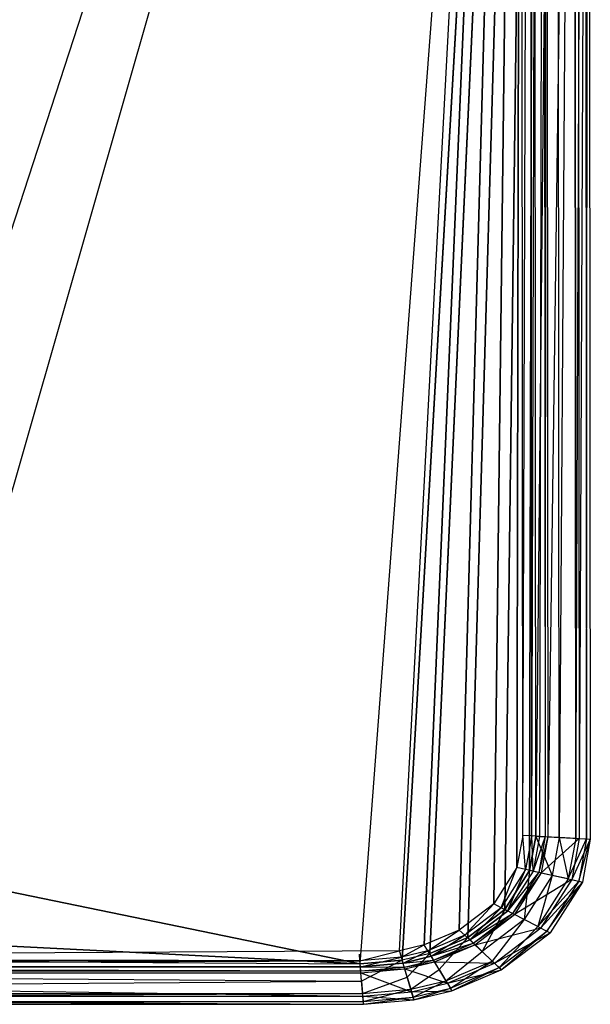
# Model space of a CAD drawing. Extents: x 0 to 0.36, y -0.25 to 0.
# Drawn here: x 0.299 to 0.36, y -0.25 to -0.145 of the extents above; entities that cross this region are included whole.
import ezdxf

# ---------------------------------------------------------------- set-up
doc = ezdxf.new("R2010")
doc.units = 0
doc.header["$MEASUREMENT"] = 0
for name, color, linetype in [('L1_BECKEN__N_8_1596_0_________1', 7, 'Continuous'), ('L2_BECKEN__N_8_1596_0_________1', 7, 'Continuous'), ('L5_BECKEN__N_8_1596_0_________1', 7, 'Continuous')]:
    doc.layers.add(name, color=color, linetype=linetype)

msp = doc.modelspace()

# ---------------------------------------------------------------- linework, layer by layer
at = {"layer": 'L1_BECKEN__N_8_1596_0_________1', "color": 8}
for points, invisible_edges in [([(0.272881, -0.24465, 0.060021), (0.256166, 0, 0.060015), (0.352581, 0, 0.06002), (0.272881, -0.24465, 0.060021)], 13), ([(0.272881, -0.24465, 0.060021), (0.352581, 0, 0.06002), (0.339591, -0.244281, 0.060024), (0.272881, -0.24465, 0.060021)], 10), ([(0.339591, -0.244281, 0.060024), (0.352581, 0, 0.06002), (0.342251, -0.243643, 0.060024), (0.339591, -0.244281, 0.060024)], 8), ([(0.342251, -0.243643, 0.060024), (0.352581, 0, 0.06002), (0.345993, -0.242061, 0.060024), (0.342251, -0.243643, 0.060024)], 8), ([(0.345993, -0.242061, 0.060024), (0.352581, 0, 0.06002), (0.349668, -0.239264, 0.060025), (0.345993, -0.242061, 0.060024)], 8), ([(0.349668, -0.239264, 0.060025), (0.352581, 0, 0.06002), (0.352156, -0.235375, 0.060025), (0.349668, -0.239264, 0.060025)], 8), ([(0.352156, -0.235375, 0.060025), (0.352581, 0, 0.06002), (0.352783, -0.231959, 0.060025), (0.352156, -0.235375, 0.060025)], 10)]:
    msp.add_3dface(points, dxfattribs=dict(at, invisible_edges=invisible_edges))
at = {"layer": 'L2_BECKEN__N_8_1596_0_________1', "color": 8}
for points, invisible_edges in [([(0.28758, -0.232047, 0.144994), (0.353977, 0, 0.144993), (0.287378, 0, 0.144994), (0.28758, -0.232047, 0.144994)], 13), ([(0.353977, 0, 0.144993), (0.28758, -0.232047, 0.144994), (0.335398, -0.245673, 0.144994), (0.353977, 0, 0.144993)], 10), ([(0.353977, 0, 0.144993), (0.335398, -0.245673, 0.144994), (0.339893, -0.245285, 0.144994), (0.353977, 0, 0.144993)], 9), ([(0.353977, 0, 0.144993), (0.339893, -0.245285, 0.144994), (0.342837, -0.244579, 0.144994), (0.353977, 0, 0.144993)], 10), ([(0.353977, 0, 0.144993), (0.342837, -0.244579, 0.144994), (0.346887, -0.242867, 0.144994), (0.353977, 0, 0.144993)], 8), ([(0.353977, 0, 0.144993), (0.346887, -0.242867, 0.144994), (0.350848, -0.239851, 0.144994), (0.353977, 0, 0.144993)], 8), ([(0.353977, 0, 0.144993), (0.350848, -0.239851, 0.144994), (0.35351, -0.235693, 0.144994), (0.353977, 0, 0.144993)], 8), ([(0.353977, 0, 0.144993), (0.35351, -0.235693, 0.144994), (0.354179, -0.232047, 0.144994), (0.353977, 0, 0.144993)], 8), ([(0.354179, -0.232047, 0.144994), (0.356467, 0, 0.144384), (0.353977, 0, 0.144993), (0.354179, -0.232047, 0.144994)], 13), ([(0.356467, 0, 0.144384), (0.354179, -0.232047, 0.144994), (0.356669, -0.232171, 0.144382), (0.356467, 0, 0.144384)], 10), ([(0.286911, -0.235693, 0.144994), (0.335398, -0.245673, 0.144994), (0.28758, -0.232047, 0.144994), (0.286911, -0.235693, 0.144994)], 10), ([(0.355926, -0.236224, 0.144377), (0.354179, -0.232047, 0.144994), (0.35351, -0.235693, 0.144994), (0.355926, -0.236224, 0.144377)], 13), ([(0.354179, -0.232047, 0.144994), (0.355926, -0.236224, 0.144377), (0.356669, -0.232171, 0.144382), (0.354179, -0.232047, 0.144994)], 10), ([(0.28425, -0.239851, 0.144994), (0.335398, -0.245673, 0.144994), (0.286911, -0.235693, 0.144994), (0.28425, -0.239851, 0.144994)], 13), ([(0.352922, -0.240917, 0.144377), (0.35351, -0.235693, 0.144994), (0.350848, -0.239851, 0.144994), (0.352922, -0.240917, 0.144377)], 13), ([(0.35351, -0.235693, 0.144994), (0.352922, -0.240917, 0.144377), (0.355926, -0.236224, 0.144377), (0.35351, -0.235693, 0.144994)], 10), ([(0.280288, -0.242867, 0.144994), (0.335398, -0.245673, 0.144994), (0.28425, -0.239851, 0.144994), (0.280288, -0.242867, 0.144994)], 10), ([(0.348427, -0.244339, 0.144382), (0.350848, -0.239851, 0.144994), (0.346887, -0.242867, 0.144994), (0.348427, -0.244339, 0.144382)], 13), ([(0.350848, -0.239851, 0.144994), (0.348427, -0.244339, 0.144382), (0.352922, -0.240917, 0.144377), (0.350848, -0.239851, 0.144994)], 10), ([(0.276239, -0.244579, 0.144994), (0.335398, -0.245673, 0.144994), (0.280288, -0.242867, 0.144994), (0.276239, -0.244579, 0.144994)], 13), ([(0.343849, -0.246274, 0.144385), (0.346887, -0.242867, 0.144994), (0.342837, -0.244579, 0.144994), (0.343849, -0.246274, 0.144385)], 13), ([(0.346887, -0.242867, 0.144994), (0.343849, -0.246274, 0.144385), (0.348427, -0.244339, 0.144382), (0.346887, -0.242867, 0.144994)], 10), ([(0.273295, -0.245285, 0.144994), (0.335398, -0.245673, 0.144994), (0.276239, -0.244579, 0.144994), (0.273295, -0.245285, 0.144994)], 10), ([(0.340426, -0.247095, 0.144385), (0.342837, -0.244579, 0.144994), (0.339893, -0.245285, 0.144994), (0.340426, -0.247095, 0.144385)], 13), ([(0.342837, -0.244579, 0.144994), (0.340426, -0.247095, 0.144385), (0.343849, -0.246274, 0.144385), (0.342837, -0.244579, 0.144994)], 10), ([(0.091752, -0.245691, 0.144994), (0.335542, -0.247516, 0.144385), (0.268799, -0.245673, 0.144994), (0.091752, -0.245691, 0.144994)], 10), ([(0.335542, -0.247516, 0.144385), (0.091752, -0.245691, 0.144994), (0.091752, -0.247534, 0.144386), (0.335542, -0.247516, 0.144385)], 13), ([(0.335398, -0.245673, 0.144994), (0.273295, -0.245285, 0.144994), (0.268799, -0.245673, 0.144994), (0.335398, -0.245673, 0.144994)], 13), ([(0.268799, -0.245673, 0.144994), (0.335542, -0.247516, 0.144385), (0.335398, -0.245673, 0.144994), (0.268799, -0.245673, 0.144994)], 13), ([(0.335542, -0.247516, 0.144385), (0.339893, -0.245285, 0.144994), (0.335398, -0.245673, 0.144994), (0.335542, -0.247516, 0.144385)], 13), ([(0.339893, -0.245285, 0.144994), (0.335542, -0.247516, 0.144385), (0.340426, -0.247095, 0.144385), (0.339893, -0.245285, 0.144994)], 10)]:
    msp.add_3dface(points, dxfattribs=dict(at, invisible_edges=invisible_edges))
at = {"layer": 'L5_BECKEN__N_8_1596_0_________1', "color": 8}
for points, invisible_edges in [([(0.353535, 0, 0.060139), (0.352783, -0.231959, 0.06), (0.352581, 0, 0.060003), (0.353535, 0, 0.060139)], 13), ([(0.352783, -0.231959, 0.06), (0.353535, 0, 0.060139), (0.353737, -0.232006, 0.060136), (0.352783, -0.231959, 0.06)], 10), ([(0.354376, 0, 0.060696), (0.353737, -0.232006, 0.060136), (0.353535, 0, 0.060139), (0.354376, 0, 0.060696)], 13), ([(0.353737, -0.232006, 0.060136), (0.354376, 0, 0.060696), (0.354578, -0.232048, 0.060694), (0.353737, -0.232006, 0.060136)], 10), ([(0.354979, 0, 0.061594), (0.354578, -0.232048, 0.060694), (0.354376, 0, 0.060696), (0.354979, 0, 0.061594)], 10), ([(0.354578, -0.232048, 0.060694), (0.354979, 0, 0.061594), (0.355181, -0.232078, 0.061591), (0.354578, -0.232048, 0.060694)], 13), ([(0.355256, 0, 0.062699), (0.355181, -0.232078, 0.061591), (0.354979, 0, 0.061594), (0.355256, 0, 0.062699)], 10), ([(0.355181, -0.232078, 0.061591), (0.355256, 0, 0.062699), (0.355458, -0.232092, 0.062696), (0.355181, -0.232078, 0.061591)], 13), ([(0.358618, 0, 0.103712), (0.355458, -0.232092, 0.062696), (0.355256, 0, 0.062699), (0.358618, 0, 0.103712)], 10), ([(0.355458, -0.232092, 0.062696), (0.358618, 0, 0.103712), (0.35882, -0.232269, 0.103709), (0.355458, -0.232092, 0.062696)], 13), ([(0.356669, -0.232171, 0.144382), (0.358241, 0, 0.14287), (0.356467, 0, 0.144384), (0.356669, -0.232171, 0.144382)], 13), ([(0.358241, 0, 0.14287), (0.356669, -0.232171, 0.144382), (0.358443, -0.232259, 0.142867), (0.358241, 0, 0.14287)], 10), ([(0.358443, -0.232259, 0.142867), (0.359403, 0, 0.140678), (0.358241, 0, 0.14287), (0.358443, -0.232259, 0.142867)], 10), ([(0.359403, 0, 0.140678), (0.358443, -0.232259, 0.142867), (0.359605, -0.232316, 0.140675), (0.359403, 0, 0.140678)], 13), ([(0.359798, 0, 0.138091), (0.35882, -0.232269, 0.103709), (0.358618, 0, 0.103712), (0.359798, 0, 0.138091)], 10), ([(0.35882, -0.232269, 0.103709), (0.359798, 0, 0.138091), (0.36, -0.232335, 0.138088), (0.35882, -0.232269, 0.103709)], 13), ([(0.359605, -0.232316, 0.140675), (0.359798, 0, 0.138091), (0.359403, 0, 0.140678), (0.359605, -0.232316, 0.140675)], 10), ([(0.359798, 0, 0.138091), (0.359605, -0.232316, 0.140675), (0.36, -0.232335, 0.138088), (0.359798, 0, 0.138091)], 13), ([(0.352783, -0.231959, 0.06), (0.353081, -0.235579, 0.060131), (0.352156, -0.235375, 0.059996), (0.352783, -0.231959, 0.06)], 13), ([(0.353081, -0.235579, 0.060131), (0.352783, -0.231959, 0.06), (0.353737, -0.232006, 0.060136), (0.353081, -0.235579, 0.060131)], 10), ([(0.353737, -0.232006, 0.060136), (0.353897, -0.235758, 0.060689), (0.353081, -0.235579, 0.060131), (0.353737, -0.232006, 0.060136)], 13), ([(0.353897, -0.235758, 0.060689), (0.353737, -0.232006, 0.060136), (0.354578, -0.232048, 0.060694), (0.353897, -0.235758, 0.060689)], 10), ([(0.355181, -0.232078, 0.061591), (0.353897, -0.235758, 0.060689), (0.354578, -0.232048, 0.060694), (0.355181, -0.232078, 0.061591)], 10), ([(0.353897, -0.235758, 0.060689), (0.355181, -0.232078, 0.061591), (0.354482, -0.235887, 0.061587), (0.353897, -0.235758, 0.060689)], 13), ([(0.355458, -0.232092, 0.062696), (0.354482, -0.235887, 0.061587), (0.355181, -0.232078, 0.061591), (0.355458, -0.232092, 0.062696)], 10), ([(0.354482, -0.235887, 0.061587), (0.355458, -0.232092, 0.062696), (0.35475, -0.235946, 0.062692), (0.354482, -0.235887, 0.061587)], 13), ([(0.35882, -0.232269, 0.103709), (0.35475, -0.235946, 0.062692), (0.355458, -0.232092, 0.062696), (0.35882, -0.232269, 0.103709)], 10), ([(0.35475, -0.235946, 0.062692), (0.35882, -0.232269, 0.103709), (0.358012, -0.236673, 0.103703), (0.35475, -0.235946, 0.062692)], 13), ([(0.357646, -0.236602, 0.142862), (0.356669, -0.232171, 0.144382), (0.355926, -0.236224, 0.144377), (0.357646, -0.236602, 0.142862)], 13), ([(0.356669, -0.232171, 0.144382), (0.357646, -0.236602, 0.142862), (0.358443, -0.232259, 0.142867), (0.356669, -0.232171, 0.144382)], 10), ([(0.357646, -0.236602, 0.142862), (0.359605, -0.232316, 0.140675), (0.358443, -0.232259, 0.142867), (0.357646, -0.236602, 0.142862)], 10), ([(0.359605, -0.232316, 0.140675), (0.357646, -0.236602, 0.142862), (0.358774, -0.236849, 0.14067), (0.359605, -0.232316, 0.140675)], 13), ([(0.36, -0.232335, 0.138088), (0.358012, -0.236673, 0.103703), (0.35882, -0.232269, 0.103709), (0.36, -0.232335, 0.138088)], 10), ([(0.358012, -0.236673, 0.103703), (0.36, -0.232335, 0.138088), (0.359156, -0.236932, 0.138082), (0.358012, -0.236673, 0.103703)], 13), ([(0.358774, -0.236849, 0.14067), (0.36, -0.232335, 0.138088), (0.359605, -0.232316, 0.140675), (0.358774, -0.236849, 0.14067)], 10), ([(0.36, -0.232335, 0.138088), (0.358774, -0.236849, 0.14067), (0.359156, -0.236932, 0.138082), (0.36, -0.232335, 0.138088)], 13), ([(0.352156, -0.235375, 0.059996), (0.350462, -0.239672, 0.060131), (0.349668, -0.239264, 0.059996), (0.352156, -0.235375, 0.059996)], 13), ([(0.350462, -0.239672, 0.060131), (0.352156, -0.235375, 0.059996), (0.353081, -0.235579, 0.060131), (0.350462, -0.239672, 0.060131)], 10), ([(0.353081, -0.235579, 0.060131), (0.351162, -0.240032, 0.060689), (0.350462, -0.239672, 0.060131), (0.353081, -0.235579, 0.060131)], 13), ([(0.351162, -0.240032, 0.060689), (0.353081, -0.235579, 0.060131), (0.353897, -0.235758, 0.060689), (0.351162, -0.240032, 0.060689)], 10), ([(0.354482, -0.235887, 0.061587), (0.351162, -0.240032, 0.060689), (0.353897, -0.235758, 0.060689), (0.354482, -0.235887, 0.061587)], 10), ([(0.351162, -0.240032, 0.060689), (0.354482, -0.235887, 0.061587), (0.351665, -0.24029, 0.061587), (0.351162, -0.240032, 0.060689)], 13), ([(0.35475, -0.235946, 0.062692), (0.351665, -0.24029, 0.061587), (0.354482, -0.235887, 0.061587), (0.35475, -0.235946, 0.062692)], 10), ([(0.351665, -0.24029, 0.061587), (0.35475, -0.235946, 0.062692), (0.351895, -0.240408, 0.062692), (0.351665, -0.24029, 0.061587)], 13), ([(0.358012, -0.236673, 0.103703), (0.351895, -0.240408, 0.062692), (0.35475, -0.235946, 0.062692), (0.358012, -0.236673, 0.103703)], 10), ([(0.351895, -0.240408, 0.062692), (0.358012, -0.236673, 0.103703), (0.354704, -0.241842, 0.103703), (0.351895, -0.240408, 0.062692)], 13), ([(0.354399, -0.241676, 0.142862), (0.355926, -0.236224, 0.144377), (0.352922, -0.240917, 0.144377), (0.354399, -0.241676, 0.142862)], 13), ([(0.355926, -0.236224, 0.144377), (0.354399, -0.241676, 0.142862), (0.357646, -0.236602, 0.142862), (0.355926, -0.236224, 0.144377)], 10), ([(0.354399, -0.241676, 0.142862), (0.358774, -0.236849, 0.14067), (0.357646, -0.236602, 0.142862), (0.354399, -0.241676, 0.142862)], 10), ([(0.359156, -0.236932, 0.138082), (0.354704, -0.241842, 0.103703), (0.358012, -0.236673, 0.103703), (0.359156, -0.236932, 0.138082)], 10), ([(0.358774, -0.236849, 0.14067), (0.354399, -0.241676, 0.142862), (0.355366, -0.242173, 0.14067), (0.358774, -0.236849, 0.14067)], 13), ([(0.354704, -0.241842, 0.103703), (0.359156, -0.236932, 0.138082), (0.355694, -0.242343, 0.138082), (0.354704, -0.241842, 0.103703)], 13), ([(0.355366, -0.242173, 0.14067), (0.359156, -0.236932, 0.138082), (0.358774, -0.236849, 0.14067), (0.355366, -0.242173, 0.14067)], 10), ([(0.359156, -0.236932, 0.138082), (0.355366, -0.242173, 0.14067), (0.355694, -0.242343, 0.138082), (0.359156, -0.236932, 0.138082)], 13), ([(0.349668, -0.239264, 0.059996), (0.346583, -0.242625, 0.060136), (0.345993, -0.242061, 0.06), (0.349668, -0.239264, 0.059996)], 13), ([(0.346583, -0.242625, 0.060136), (0.349668, -0.239264, 0.059996), (0.350462, -0.239672, 0.060131), (0.346583, -0.242625, 0.060136)], 10), ([(0.350462, -0.239672, 0.060131), (0.347103, -0.243122, 0.060693), (0.346583, -0.242625, 0.060136), (0.350462, -0.239672, 0.060131)], 13), ([(0.347103, -0.243122, 0.060693), (0.350462, -0.239672, 0.060131), (0.351162, -0.240032, 0.060689), (0.347103, -0.243122, 0.060693)], 10), ([(0.351665, -0.24029, 0.061587), (0.347103, -0.243122, 0.060693), (0.351162, -0.240032, 0.060689), (0.351665, -0.24029, 0.061587)], 13), ([(0.347103, -0.243122, 0.060693), (0.351665, -0.24029, 0.061587), (0.347477, -0.243478, 0.061591), (0.347103, -0.243122, 0.060693)], 10), ([(0.351895, -0.240408, 0.062692), (0.347477, -0.243478, 0.061591), (0.351665, -0.24029, 0.061587), (0.351895, -0.240408, 0.062692)], 13), ([(0.347477, -0.243478, 0.061591), (0.351895, -0.240408, 0.062692), (0.347648, -0.243641, 0.062696), (0.347477, -0.243478, 0.061591)], 10), ([(0.354704, -0.241842, 0.103703), (0.347648, -0.243641, 0.062696), (0.351895, -0.240408, 0.062692), (0.354704, -0.241842, 0.103703)], 13), ([(0.349523, -0.245388, 0.142867), (0.352922, -0.240917, 0.144377), (0.348427, -0.244339, 0.144382), (0.349523, -0.245388, 0.142867)], 13), ([(0.352922, -0.240917, 0.144377), (0.349523, -0.245388, 0.142867), (0.354399, -0.241676, 0.142862), (0.352922, -0.240917, 0.144377)], 10), ([(0.345993, -0.242061, 0.06), (0.342639, -0.244292, 0.060138), (0.342251, -0.243643, 0.060002), (0.345993, -0.242061, 0.06)], 13), ([(0.342639, -0.244292, 0.060138), (0.345993, -0.242061, 0.06), (0.346583, -0.242625, 0.060136), (0.342639, -0.244292, 0.060138)], 10), ([(0.347648, -0.243641, 0.062696), (0.354704, -0.241842, 0.103703), (0.349743, -0.245619, 0.103709), (0.347648, -0.243641, 0.062696)], 10), ([(0.350241, -0.246075, 0.140675), (0.354399, -0.241676, 0.142862), (0.349523, -0.245388, 0.142867), (0.350241, -0.246075, 0.140675)], 10), ([(0.355694, -0.242343, 0.138082), (0.349743, -0.245619, 0.103709), (0.354704, -0.241842, 0.103703), (0.355694, -0.242343, 0.138082)], 13), ([(0.354399, -0.241676, 0.142862), (0.350241, -0.246075, 0.140675), (0.355366, -0.242173, 0.14067), (0.354399, -0.241676, 0.142862)], 13), ([(0.346583, -0.242625, 0.060136), (0.342981, -0.244864, 0.060696), (0.342639, -0.244292, 0.060138), (0.346583, -0.242625, 0.060136)], 13), ([(0.342981, -0.244864, 0.060696), (0.346583, -0.242625, 0.060136), (0.347103, -0.243122, 0.060693), (0.342981, -0.244864, 0.060696)], 10), ([(0.347477, -0.243478, 0.061591), (0.342981, -0.244864, 0.060696), (0.347103, -0.243122, 0.060693), (0.347477, -0.243478, 0.061591)], 13), ([(0.349743, -0.245619, 0.103709), (0.355694, -0.242343, 0.138082), (0.350484, -0.246309, 0.138088), (0.349743, -0.245619, 0.103709)], 10), ([(0.350484, -0.246309, 0.138088), (0.355366, -0.242173, 0.14067), (0.350241, -0.246075, 0.140675), (0.350484, -0.246309, 0.138088)], 10), ([(0.355366, -0.242173, 0.14067), (0.350484, -0.246309, 0.138088), (0.355694, -0.242343, 0.138082), (0.355366, -0.242173, 0.14067)], 13), ([(0.342251, -0.243643, 0.060002), (0.339795, -0.244974, 0.060139), (0.339591, -0.244281, 0.060003), (0.342251, -0.243643, 0.060002)], 13), ([(0.339795, -0.244974, 0.060139), (0.342251, -0.243643, 0.060002), (0.342639, -0.244292, 0.060138), (0.339795, -0.244974, 0.060139)], 10), ([(0.342981, -0.244864, 0.060696), (0.347477, -0.243478, 0.061591), (0.343226, -0.245274, 0.061594), (0.342981, -0.244864, 0.060696)], 10), ([(0.347648, -0.243641, 0.062696), (0.343226, -0.245274, 0.061594), (0.347477, -0.243478, 0.061591), (0.347648, -0.243641, 0.062696)], 13), ([(0.343226, -0.245274, 0.061594), (0.347648, -0.243641, 0.062696), (0.343339, -0.245462, 0.062699), (0.343226, -0.245274, 0.061594)], 10), ([(0.349743, -0.245619, 0.103709), (0.343339, -0.245462, 0.062699), (0.347648, -0.243641, 0.062696), (0.349743, -0.245619, 0.103709)], 13), ([(0.024683, -0.24465, 0.060003), (0.335372, -0.245355, 0.060139), (0.024627, -0.245355, 0.060138), (0.024683, -0.24465, 0.060003)], 13), ([(0.335372, -0.245355, 0.060139), (0.024683, -0.24465, 0.060003), (0.335317, -0.24465, 0.060003), (0.335372, -0.245355, 0.060139)], 10), ([(0.339591, -0.244281, 0.060003), (0.335372, -0.245355, 0.060139), (0.335317, -0.24465, 0.060003), (0.339591, -0.244281, 0.060003)], 13), ([(0.335372, -0.245355, 0.060139), (0.339591, -0.244281, 0.060003), (0.339795, -0.244974, 0.060139), (0.335372, -0.245355, 0.060139)], 10), ([(0.339795, -0.244974, 0.060139), (0.335421, -0.245978, 0.060697), (0.335372, -0.245355, 0.060139), (0.339795, -0.244974, 0.060139)], 13), ([(0.335421, -0.245978, 0.060697), (0.339795, -0.244974, 0.060139), (0.339975, -0.245585, 0.060697), (0.335421, -0.245978, 0.060697)], 10), ([(0.342639, -0.244292, 0.060138), (0.339975, -0.245585, 0.060697), (0.339795, -0.244974, 0.060139), (0.342639, -0.244292, 0.060138)], 13), ([(0.339975, -0.245585, 0.060697), (0.342639, -0.244292, 0.060138), (0.342981, -0.244864, 0.060696), (0.339975, -0.245585, 0.060697)], 10), ([(0.343226, -0.245274, 0.061594), (0.339975, -0.245585, 0.060697), (0.342981, -0.244864, 0.060696), (0.343226, -0.245274, 0.061594)], 13), ([(0.344569, -0.247482, 0.14287), (0.348427, -0.244339, 0.144382), (0.343849, -0.246274, 0.144385), (0.344569, -0.247482, 0.14287)], 10), ([(0.348427, -0.244339, 0.144382), (0.344569, -0.247482, 0.14287), (0.349523, -0.245388, 0.142867), (0.348427, -0.244339, 0.144382)], 13), ([(0.335372, -0.245355, 0.060139), (0.160026, -0.245996, 0.060698), (0.160026, -0.245373, 0.06014), (0.335372, -0.245355, 0.060139)], 13), ([(0.160026, -0.245996, 0.060698), (0.335372, -0.245355, 0.060139), (0.335421, -0.245978, 0.060697), (0.160026, -0.245996, 0.060698)], 10), ([(0.335456, -0.246424, 0.061595), (0.160026, -0.245996, 0.060698), (0.335421, -0.245978, 0.060697), (0.335456, -0.246424, 0.061595)], 13), ([(0.160026, -0.245996, 0.060698), (0.335456, -0.246424, 0.061595), (0.160026, -0.246442, 0.061596), (0.160026, -0.245996, 0.060698)], 10), ([(0.340104, -0.246023, 0.061595), (0.335421, -0.245978, 0.060697), (0.339975, -0.245585, 0.060697), (0.340104, -0.246023, 0.061595)], 13), ([(0.335421, -0.245978, 0.060697), (0.340104, -0.246023, 0.061595), (0.335456, -0.246424, 0.061595), (0.335421, -0.245978, 0.060697)], 10), ([(0.340163, -0.246224, 0.0627), (0.335456, -0.246424, 0.061595), (0.340104, -0.246023, 0.061595), (0.340163, -0.246224, 0.0627)], 13), ([(0.335456, -0.246424, 0.061595), (0.340163, -0.246224, 0.0627), (0.335472, -0.246629, 0.0627), (0.335456, -0.246424, 0.061595)], 10), ([(0.340885, -0.248663, 0.103713), (0.335472, -0.246629, 0.0627), (0.340163, -0.246224, 0.0627), (0.340885, -0.248663, 0.103713)], 13), ([(0.339975, -0.245585, 0.060697), (0.343226, -0.245274, 0.061594), (0.340104, -0.246023, 0.061595), (0.339975, -0.245585, 0.060697)], 10), ([(0.343339, -0.245462, 0.062699), (0.340104, -0.246023, 0.061595), (0.343226, -0.245274, 0.061594), (0.343339, -0.245462, 0.062699)], 13), ([(0.340104, -0.246023, 0.061595), (0.343339, -0.245462, 0.062699), (0.340163, -0.246224, 0.0627), (0.340104, -0.246023, 0.061595)], 10), ([(0.344714, -0.247745, 0.103712), (0.340163, -0.246224, 0.0627), (0.343339, -0.245462, 0.062699), (0.344714, -0.247745, 0.103712)], 13), ([(0.340163, -0.246224, 0.0627), (0.344714, -0.247745, 0.103712), (0.340885, -0.248663, 0.103713), (0.340163, -0.246224, 0.0627)], 10), ([(0.340806, -0.248384, 0.142871), (0.343849, -0.246274, 0.144385), (0.340426, -0.247095, 0.144385), (0.340806, -0.248384, 0.142871)], 10), ([(0.343849, -0.246274, 0.144385), (0.340806, -0.248384, 0.142871), (0.344569, -0.247482, 0.14287), (0.343849, -0.246274, 0.144385)], 13), ([(0.343339, -0.245462, 0.062699), (0.349743, -0.245619, 0.103709), (0.344714, -0.247745, 0.103712), (0.343339, -0.245462, 0.062699)], 10), ([(0.345041, -0.248273, 0.140679), (0.349523, -0.245388, 0.142867), (0.344569, -0.247482, 0.14287), (0.345041, -0.248273, 0.140679)], 10), ([(0.350484, -0.246309, 0.138088), (0.344714, -0.247745, 0.103712), (0.349743, -0.245619, 0.103709), (0.350484, -0.246309, 0.138088)], 13), ([(0.349523, -0.245388, 0.142867), (0.345041, -0.248273, 0.140679), (0.350241, -0.246075, 0.140675), (0.349523, -0.245388, 0.142867)], 13), ([(0.3452, -0.248542, 0.138091), (0.350241, -0.246075, 0.140675), (0.345041, -0.248273, 0.140679), (0.3452, -0.248542, 0.138091)], 10), ([(0.350241, -0.246075, 0.140675), (0.3452, -0.248542, 0.138091), (0.350484, -0.246309, 0.138088), (0.350241, -0.246075, 0.140675)], 13), ([(0.335472, -0.246629, 0.0627), (0.160026, -0.246442, 0.061596), (0.335456, -0.246424, 0.061595), (0.335472, -0.246629, 0.0627)], 13), ([(0.160026, -0.246442, 0.061596), (0.335472, -0.246629, 0.0627), (0.160026, -0.246647, 0.062701), (0.160026, -0.246442, 0.061596)], 10), ([(0.335668, -0.249113, 0.103713), (0.160026, -0.246647, 0.062701), (0.335472, -0.246629, 0.0627), (0.335668, -0.249113, 0.103713)], 13), ([(0.160026, -0.246647, 0.062701), (0.335668, -0.249113, 0.103713), (0.160026, -0.249131, 0.103714), (0.160026, -0.246647, 0.062701)], 10), ([(0.335472, -0.246629, 0.0627), (0.340885, -0.248663, 0.103713), (0.335668, -0.249113, 0.103713), (0.335472, -0.246629, 0.0627)], 10), ([(0.335646, -0.24883, 0.142871), (0.340426, -0.247095, 0.144385), (0.335542, -0.247516, 0.144385), (0.335646, -0.24883, 0.142871)], 10), ([(0.340426, -0.247095, 0.144385), (0.335646, -0.24883, 0.142871), (0.340806, -0.248384, 0.142871), (0.340426, -0.247095, 0.144385)], 13), ([(0.344714, -0.247745, 0.103712), (0.350484, -0.246309, 0.138088), (0.3452, -0.248542, 0.138091), (0.344714, -0.247745, 0.103712)], 10), ([(0.335542, -0.247516, 0.144385), (0.160026, -0.248848, 0.142872), (0.335646, -0.24883, 0.142871), (0.335542, -0.247516, 0.144385)], 13), ([(0.160026, -0.248848, 0.142872), (0.335542, -0.247516, 0.144385), (0.160026, -0.247534, 0.144386), (0.160026, -0.248848, 0.142872)], 10), ([(0.335713, -0.24969, 0.14068), (0.340806, -0.248384, 0.142871), (0.335646, -0.24883, 0.142871), (0.335713, -0.24969, 0.14068)], 10), ([(0.340806, -0.248384, 0.142871), (0.335713, -0.24969, 0.14068), (0.341055, -0.249229, 0.14068), (0.340806, -0.248384, 0.142871)], 13), ([(0.341055, -0.249229, 0.14068), (0.344569, -0.247482, 0.14287), (0.340806, -0.248384, 0.142871), (0.341055, -0.249229, 0.14068)], 10), ([(0.3452, -0.248542, 0.138091), (0.340885, -0.248663, 0.103713), (0.344714, -0.247745, 0.103712), (0.3452, -0.248542, 0.138091)], 13), ([(0.344569, -0.247482, 0.14287), (0.341055, -0.249229, 0.14068), (0.345041, -0.248273, 0.140679), (0.344569, -0.247482, 0.14287)], 13), ([(0.341139, -0.249516, 0.138092), (0.345041, -0.248273, 0.140679), (0.341055, -0.249229, 0.14068), (0.341139, -0.249516, 0.138092)], 10), ([(0.345041, -0.248273, 0.140679), (0.341139, -0.249516, 0.138092), (0.3452, -0.248542, 0.138091), (0.345041, -0.248273, 0.140679)], 13), ([(0.335646, -0.24883, 0.142871), (0.160026, -0.249708, 0.140681), (0.335713, -0.24969, 0.14068), (0.335646, -0.24883, 0.142871)], 13), ([(0.160026, -0.249708, 0.140681), (0.335646, -0.24883, 0.142871), (0.160026, -0.248848, 0.142872), (0.160026, -0.249708, 0.140681)], 10), ([(0.335736, -0.249982, 0.138092), (0.160026, -0.249131, 0.103714), (0.335668, -0.249113, 0.103713), (0.335736, -0.249982, 0.138092)], 13), ([(0.160026, -0.249131, 0.103714), (0.335736, -0.249982, 0.138092), (0.160026, -0.25, 0.138093), (0.160026, -0.249131, 0.103714)], 10), ([(0.341139, -0.249516, 0.138092), (0.335668, -0.249113, 0.103713), (0.340885, -0.248663, 0.103713), (0.341139, -0.249516, 0.138092)], 13), ([(0.335668, -0.249113, 0.103713), (0.341139, -0.249516, 0.138092), (0.335736, -0.249982, 0.138092), (0.335668, -0.249113, 0.103713)], 10), ([(0.335736, -0.249982, 0.138092), (0.341055, -0.249229, 0.14068), (0.335713, -0.24969, 0.14068), (0.335736, -0.249982, 0.138092)], 10), ([(0.341055, -0.249229, 0.14068), (0.335736, -0.249982, 0.138092), (0.341139, -0.249516, 0.138092), (0.341055, -0.249229, 0.14068)], 13), ([(0.340885, -0.248663, 0.103713), (0.3452, -0.248542, 0.138091), (0.341139, -0.249516, 0.138092), (0.340885, -0.248663, 0.103713)], 10), ([(0.335713, -0.24969, 0.14068), (0.160026, -0.25, 0.138093), (0.335736, -0.249982, 0.138092), (0.335713, -0.24969, 0.14068)], 13), ([(0.160026, -0.25, 0.138093), (0.335713, -0.24969, 0.14068), (0.160026, -0.249708, 0.140681), (0.160026, -0.25, 0.138093)], 10)]:
    msp.add_3dface(points, dxfattribs=dict(at, invisible_edges=invisible_edges))

doc.saveas('drawing.dxf')
